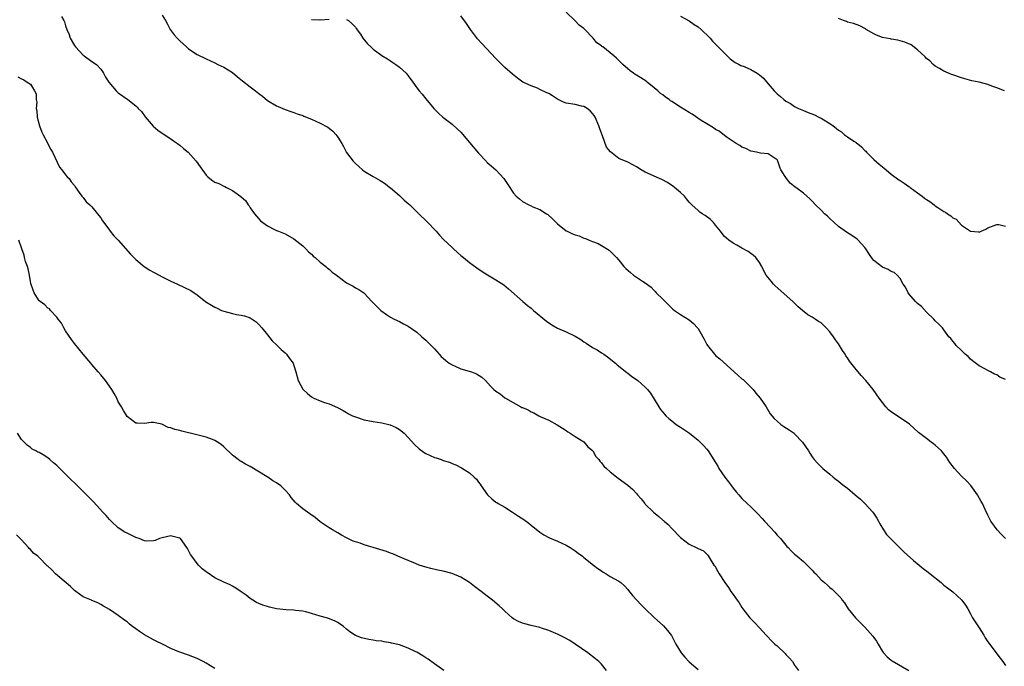
# Model space of a CAD drawing. Units: inches. Extents: x 2598000 to 2601000, y 1506000 to 1509000.
# Drawn here: x 2598435 to 2598659, y 1506862 to 1507009 of the extents above; entities that cross this region are included whole.
import ezdxf

# ---------------------------------------------------------------- set-up
doc = ezdxf.new("R2010")
doc.units = ezdxf.units.IN
doc.header["$MEASUREMENT"] = 0
doc.layers.add('LD25981506_10ft', color=80, linetype='Continuous')

msp = doc.modelspace()

# ---------------------------------------------------------------- linework, layer by layer
at = {"layer": 'LD25981506_10ft'}
for points, elevation in [([(2598467, 1507010.24), (2598467.77, 1507009), (2598468.17, 1507008.17), (2598468.82, 1507007), (2598469.76, 1507005.76), (2598470.38, 1507005), (2598471, 1507004.4), (2598472.51, 1507003), (2598473, 1507002.59), (2598475, 1507001.3), (2598477, 1507000.29), (2598479, 1506999.34), (2598479.67, 1506999), (2598481, 1506998.4), (2598483, 1506997.18), (2598484.17, 1506996.17), (2598485.28, 1506995.28), (2598487, 1506993.93), (2598488.26, 1506993), (2598489, 1506992.41), (2598489.81, 1506991.81), (2598491, 1506990.8), (2598493, 1506989.57), (2598493.39, 1506989.39), (2598495, 1506988.73), (2598496.26, 1506988.26), (2598497, 1506988.04), (2598497.74, 1506987.74), (2598499, 1506987.35), (2598499.24, 1506987.24), (2598501, 1506986.55), (2598503, 1506985.65), (2598504.7, 1506984.7), (2598505, 1506984.48), (2598505.83, 1506983.83), (2598506.58, 1506983), (2598507, 1506982.41), (2598507.89, 1506981), (2598508.3, 1506980.3), (2598509, 1506978.93), (2598510.46, 1506977), (2598511, 1506976.41), (2598511.76, 1506975.76), (2598512.59, 1506975), (2598513, 1506974.67), (2598515, 1506973.45), (2598516.61, 1506972.61), (2598517, 1506972.38), (2598517.81, 1506971.81), (2598518.83, 1506971), (2598519, 1506970.88), (2598521, 1506969.12), (2598522.11, 1506968.11), (2598523, 1506967.36), (2598523.36, 1506967), (2598525, 1506965.47), (2598525.46, 1506965), (2598527.26, 1506963.26), (2598529.36, 1506961), (2598530.13, 1506960.13), (2598531, 1506959.2), (2598533, 1506957.3), (2598533.35, 1506957), (2598534.2, 1506956.2), (2598535, 1506955.51), (2598535.62, 1506955), (2598537, 1506953.88), (2598538.65, 1506952.65), (2598539.82, 1506951.82), (2598541.06, 1506951.06), (2598543, 1506949.93), (2598544.78, 1506948.78), (2598545.87, 1506947.87), (2598549.14, 1506945), (2598550.14, 1506944.14), (2598551, 1506943.46), (2598551.54, 1506943), (2598554.53, 1506940.53), (2598555.7, 1506939.7), (2598557, 1506938.96), (2598559, 1506938.11), (2598561, 1506937.11), (2598562.33, 1506936.33), (2598563, 1506935.84), (2598563.54, 1506935.54), (2598565, 1506934.55), (2598566, 1506934), (2598567, 1506933.34), (2598567.55, 1506933), (2598568.39, 1506932.39), (2598570.17, 1506931), (2598570.6, 1506930.6), (2598572.82, 1506928.82), (2598573, 1506928.7), (2598573.93, 1506927.93), (2598575, 1506927.22), (2598575.29, 1506927), (2598577, 1506925.52), (2598577.5, 1506925), (2598578.14, 1506924.14), (2598579, 1506922.75), (2598580.04, 1506921), (2598580.45, 1506920.45), (2598581, 1506919.8), (2598581.35, 1506919.35), (2598581.67, 1506919), (2598582.34, 1506918.34), (2598583, 1506917.8), (2598584.05, 1506917), (2598584.61, 1506916.61), (2598585, 1506916.38), (2598587.04, 1506915.04), (2598589, 1506913.46), (2598589.52, 1506913), (2598590.22, 1506912.22), (2598591, 1506911.37), (2598591.3, 1506911), (2598593, 1506908.31), (2598593.48, 1506907.48), (2598593.71, 1506907), (2598595.09, 1506905), (2598595.91, 1506903.91), (2598596.65, 1506903), (2598597, 1506902.52), (2598597.68, 1506901.68), (2598598.29, 1506901), (2598599, 1506900.17), (2598600.18, 1506899), (2598601, 1506898.24), (2598602.22, 1506897), (2598602.63, 1506896.63), (2598603.61, 1506895.61), (2598604.14, 1506895), (2598605.53, 1506893.53), (2598606.47, 1506892.47), (2598607, 1506891.83), (2598607.76, 1506891), (2598609, 1506889.49), (2598609.24, 1506889.24), (2598609.51, 1506889), (2598610.21, 1506888.21), (2598611, 1506887.5), (2598611.25, 1506887.25), (2598611.57, 1506887), (2598613, 1506885.8), (2598613.39, 1506885.39), (2598613.86, 1506885), (2598614.4, 1506884.4), (2598615, 1506883.84), (2598615.39, 1506883.39), (2598615.81, 1506883), (2598617, 1506881.64), (2598617.78, 1506881), (2598618.44, 1506880.44), (2598619, 1506879.85), (2598619.53, 1506879.53), (2598620.1, 1506879), (2598621, 1506878.07), (2598621.51, 1506877.51), (2598621.81, 1506877), (2598622.38, 1506876.38), (2598623.18, 1506875), (2598624.84, 1506873), (2598625.94, 1506871.94), (2598627, 1506870.87), (2598628.82, 1506868.81), (2598629, 1506868.51), (2598629.66, 1506867.66), (2598629.98, 1506867), (2598631, 1506865.28), (2598631.22, 1506865), (2598632.09, 1506864.09), (2598633, 1506863.33), (2598633.19, 1506863.19), (2598636.97, 1506860.97)], 8270), ([(2598659.02, 1506891.02), (2598658.05, 1506892.05), (2598657.11, 1506893), (2598655.63, 1506895), (2598655, 1506896.35), (2598654.36, 1506897.64), (2598653.74, 1506899), (2598653.48, 1506899.48), (2598652.6, 1506901), (2598651.1, 1506903.1), (2598650.16, 1506904.16), (2598649, 1506905.25), (2598647.38, 1506907), (2598646.36, 1506908.36), (2598645.58, 1506909.58), (2598645, 1506910.35), (2598644.45, 1506911), (2598643, 1506912.32), (2598642.59, 1506912.59), (2598642.07, 1506913), (2598641, 1506913.78), (2598639.18, 1506915.18), (2598638.14, 1506916.14), (2598637.25, 1506917), (2598637.11, 1506917.11), (2598635, 1506918.54), (2598633.51, 1506919.51), (2598633, 1506919.91), (2598632.36, 1506920.36), (2598631.73, 1506921), (2598630.26, 1506923), (2598628.91, 1506925), (2598627.23, 1506927), (2598626.15, 1506928.15), (2598625.45, 1506929), (2598625, 1506929.52), (2598623.45, 1506931.45), (2598623, 1506932.21), (2598622.66, 1506932.66), (2598622.47, 1506933), (2598621.88, 1506933.88), (2598621.24, 1506935), (2598621, 1506935.37), (2598620.28, 1506936.28), (2598619.81, 1506937), (2598619, 1506938.07), (2598618.14, 1506939), (2598617, 1506940.12), (2598616.46, 1506940.46), (2598615.68, 1506941), (2598615, 1506941.44), (2598613.98, 1506941.98), (2598612.76, 1506943), (2598611.78, 1506943.78), (2598611, 1506944.61), (2598610.6, 1506945), (2598606.57, 1506948.57), (2598606.19, 1506949), (2598605.62, 1506949.62), (2598604.54, 1506951), (2598603.99, 1506951.99), (2598603.49, 1506953), (2598603, 1506953.89), (2598602.17, 1506955), (2598601.58, 1506955.58), (2598601, 1506955.91), (2598600.39, 1506956.39), (2598599, 1506957.15), (2598597.86, 1506957.86), (2598597, 1506958.28), (2598596.01, 1506959), (2598595.45, 1506959.45), (2598595, 1506959.85), (2598594.49, 1506960.49), (2598594.15, 1506961), (2598593, 1506962.42), (2598592.52, 1506963), (2598591.77, 1506963.77), (2598590.59, 1506964.59), (2598589.92, 1506965), (2598589.39, 1506965.39), (2598589, 1506965.71), (2598587.58, 1506967), (2598587, 1506967.67), (2598586.41, 1506968.41), (2598585.88, 1506969), (2598585, 1506969.82), (2598583.61, 1506971), (2598583.27, 1506971.27), (2598582.08, 1506972.08), (2598580.78, 1506972.78), (2598580.26, 1506973), (2598577, 1506974.49), (2598576.05, 1506975), (2598575, 1506975.66), (2598574.14, 1506976.14), (2598573, 1506976.72), (2598571, 1506977.62), (2598569.08, 1506979.08), (2598568.19, 1506980.19), (2598567.24, 1506982.76), (2598567.09, 1506983.09), (2598566.55, 1506984.55), (2598566.43, 1506985), (2598565.59, 1506987), (2598565.37, 1506987.37), (2598565, 1506987.86), (2598564.47, 1506988.47), (2598563.77, 1506989), (2598563, 1506989.45), (2598562.47, 1506989.53), (2598561, 1506989.85), (2598559, 1506990.18), (2598558.4, 1506990.4), (2598557, 1506991.13), (2598555.88, 1506991.88), (2598555, 1506992.39), (2598554.57, 1506992.57), (2598553, 1506993.33), (2598552.42, 1506993.58), (2598551, 1506994.12), (2598549.12, 1506995), (2598547.88, 1506995.88), (2598546.76, 1506996.76), (2598545, 1506998.33), (2598544.32, 1506999), (2598543.68, 1506999.68), (2598543, 1507000.36), (2598539.75, 1507003.75), (2598538.81, 1507004.81), (2598537.16, 1507007), (2598536.3, 1507008.3), (2598535, 1507010.09)], 8250), ([(2598659, 1506927.23), (2598657.75, 1506927.75), (2598657, 1506928.3), (2598656.48, 1506928.48), (2598655.6, 1506929), (2598655, 1506929.3), (2598654.32, 1506929.68), (2598653, 1506930.37), (2598651.51, 1506931.51), (2598651, 1506931.87), (2598650.48, 1506932.48), (2598649.81, 1506933), (2598649, 1506933.82), (2598647.79, 1506935), (2598647.47, 1506935.47), (2598647, 1506935.99), (2598646.56, 1506936.56), (2598646.12, 1506937), (2598645, 1506938.53), (2598644.64, 1506939), (2598643.86, 1506939.86), (2598643, 1506940.61), (2598642.68, 1506941), (2598641, 1506942.56), (2598639.85, 1506943.85), (2598639, 1506944.54), (2598638.53, 1506945), (2598637, 1506946.79), (2598636.83, 1506947), (2598636.26, 1506948.26), (2598635.72, 1506949), (2598635, 1506950.29), (2598634.36, 1506951), (2598633.62, 1506951.62), (2598633, 1506951.85), (2598632.32, 1506952.32), (2598631, 1506952.8), (2598629, 1506954.37), (2598628.52, 1506955), (2598627.91, 1506955.91), (2598627.22, 1506957), (2598627, 1506957.29), (2598625.47, 1506959), (2598625.22, 1506959.22), (2598624.01, 1506960.01), (2598622.79, 1506960.79), (2598621, 1506962.13), (2598619.96, 1506963), (2598619, 1506963.94), (2598618.45, 1506964.45), (2598617.83, 1506965), (2598617, 1506965.85), (2598615.71, 1506967), (2598615, 1506967.83), (2598614.42, 1506968.42), (2598613, 1506969.71), (2598611.25, 1506971), (2598611.09, 1506971.09), (2598609.94, 1506971.94), (2598609.11, 1506973), (2598607.86, 1506975), (2598607.59, 1506975.59), (2598607.14, 1506977), (2598607, 1506977.26), (2598605, 1506978.68), (2598603.23, 1506978.77), (2598602.3, 1506979), (2598601, 1506979.25), (2598599.86, 1506979.86), (2598599, 1506980.2), (2598598.54, 1506980.54), (2598597.71, 1506981), (2598597, 1506981.44), (2598595.6, 1506982.4), (2598595, 1506982.84), (2598593.79, 1506983.79), (2598593, 1506984.16), (2598592.55, 1506984.55), (2598591, 1506985.46), (2598589.74, 1506986.26), (2598587.66, 1506987.66), (2598587, 1506988.04), (2598585, 1506989.28), (2598583, 1506990.59), (2598582.74, 1506990.74), (2598582.42, 1506991), (2598581.58, 1506991.58), (2598581, 1506992.05), (2598580.42, 1506992.42), (2598579.82, 1506993), (2598579, 1506993.7), (2598577.42, 1506995), (2598577.18, 1506995.18), (2598575.94, 1506995.94), (2598575, 1506996.55), (2598574.71, 1506996.71), (2598574.31, 1506997), (2598573.52, 1506997.52), (2598573, 1506998.01), (2598571.85, 1506999), (2598571.42, 1506999.42), (2598571, 1506999.9), (2598570.42, 1507000.42), (2598569.82, 1507001), (2598569, 1507001.64), (2598567.29, 1507003), (2598567.11, 1507003.11), (2598567, 1507003.21), (2598565.96, 1507003.96), (2598565.14, 1507005), (2598565.07, 1507005.07), (2598563.22, 1507007), (2598563, 1507007.21), (2598561.96, 1507007.96), (2598561, 1507008.96), (2598559, 1507010.92)], 8240), ([(2598585, 1507010.02), (2598587, 1507008.91), (2598588.11, 1507008.11), (2598589, 1507007.59), (2598589.7, 1507007), (2598590.33, 1507006.33), (2598591, 1507005.78), (2598591.74, 1507005), (2598592.3, 1507004.3), (2598593, 1507003.66), (2598593.31, 1507003.31), (2598593.62, 1507003), (2598595, 1507001.54), (2598596.3, 1507000.3), (2598597.48, 1506999.48), (2598598.4, 1506999), (2598598.78, 1506998.78), (2598599.48, 1506998.52), (2598601, 1506997.86), (2598602.46, 1506997), (2598602.79, 1506996.79), (2598603, 1506996.63), (2598603.9, 1506995.9), (2598605, 1506994.59), (2598606.36, 1506993), (2598607, 1506992.31), (2598607.74, 1506991.74), (2598608.52, 1506991), (2598609, 1506990.66), (2598610.08, 1506990.08), (2598611, 1506989.44), (2598611.85, 1506989), (2598612.66, 1506988.66), (2598613, 1506988.49), (2598614.09, 1506988.09), (2598615.52, 1506987.52), (2598616.5, 1506987), (2598617, 1506986.78), (2598617.61, 1506986.39), (2598619, 1506985.56), (2598619.74, 1506985), (2598620.48, 1506984.48), (2598621, 1506984.02), (2598621.66, 1506983.66), (2598622.36, 1506983), (2598623, 1506982.54), (2598624.47, 1506981.53), (2598625, 1506981.2), (2598626.25, 1506980.25), (2598627, 1506979.4), (2598627.22, 1506979.22), (2598627.38, 1506979), (2598629, 1506977.37), (2598630.26, 1506976.26), (2598631.39, 1506975.39), (2598631.81, 1506975), (2598633, 1506974.05), (2598634.72, 1506972.72), (2598635, 1506972.57), (2598635.94, 1506971.94), (2598637, 1506971.21), (2598637.14, 1506971.14), (2598637.3, 1506971), (2598639, 1506969.77), (2598640.03, 1506969), (2598640.56, 1506968.56), (2598641, 1506968.26), (2598641.77, 1506967.77), (2598642.73, 1506967), (2598643, 1506966.8), (2598643.6, 1506966.4), (2598645, 1506965.5), (2598645.37, 1506965.37), (2598645.81, 1506965), (2598646.54, 1506964.54), (2598647, 1506964.09), (2598647.77, 1506963.77), (2598649, 1506962.42), (2598651, 1506961), (2598652.89, 1506960.89), (2598653, 1506960.83), (2598653.46, 1506961), (2598654.54, 1506961.46), (2598655, 1506961.83), (2598657, 1506962.56), (2598657.47, 1506962.53), (2598659, 1506962.15)], 8230), ([(2598444.11, 1507009.89), (2598444.6, 1507009), (2598444.72, 1507008.72), (2598445, 1507007.83), (2598445.3, 1507007), (2598445.79, 1507005.79), (2598446.08, 1507005), (2598447, 1507003.3), (2598447.24, 1507003), (2598449, 1507001.13), (2598449.21, 1507001), (2598451, 1506999.69), (2598452.01, 1506999), (2598453, 1506997.94), (2598453.38, 1506997.38), (2598453.67, 1506997), (2598454.09, 1506996.09), (2598454.86, 1506995), (2598456.51, 1506993), (2598456.76, 1506992.76), (2598457, 1506992.57), (2598459.15, 1506991), (2598461, 1506989.58), (2598461.29, 1506989.29), (2598461.55, 1506989), (2598462.26, 1506988.26), (2598463.11, 1506987.11), (2598464.96, 1506984.96), (2598466, 1506984), (2598467, 1506983.38), (2598467.21, 1506983.21), (2598469, 1506982.06), (2598469.61, 1506981.61), (2598470.51, 1506981), (2598470.78, 1506980.78), (2598471, 1506980.62), (2598471.86, 1506979.86), (2598472.89, 1506979), (2598474.71, 1506977), (2598475.65, 1506975.65), (2598477, 1506973.77), (2598477.38, 1506973.38), (2598477.86, 1506973), (2598478.52, 1506972.52), (2598479, 1506972.22), (2598479.86, 1506971.86), (2598481, 1506971.29), (2598481.23, 1506971.23), (2598481.62, 1506971), (2598483, 1506970.28), (2598484.92, 1506968.92), (2598485, 1506968.82), (2598485.99, 1506967.99), (2598486.57, 1506967), (2598486.77, 1506966.77), (2598487, 1506966.38), (2598488.02, 1506965), (2598489, 1506963.86), (2598489.41, 1506963.41), (2598489.94, 1506963), (2598491, 1506962.25), (2598492.55, 1506961.45), (2598493, 1506961.2), (2598493.49, 1506961), (2598494.6, 1506960.6), (2598495, 1506960.41), (2598497, 1506959.31), (2598499, 1506957.7), (2598499.71, 1506957), (2598500.34, 1506956.34), (2598501, 1506955.77), (2598501.37, 1506955.37), (2598501.85, 1506955), (2598503, 1506954), (2598504.24, 1506953), (2598504.64, 1506952.64), (2598505, 1506952.36), (2598505.72, 1506951.72), (2598506.7, 1506951), (2598507, 1506950.75), (2598509, 1506949.27), (2598510.47, 1506948.47), (2598511, 1506948.1), (2598511.76, 1506947.76), (2598512.9, 1506947), (2598513, 1506946.92), (2598514.76, 1506945), (2598514.89, 1506944.89), (2598515.88, 1506943.88), (2598516.8, 1506943), (2598518.06, 1506942.06), (2598519, 1506941.48), (2598519.84, 1506941), (2598521, 1506940.43), (2598521.93, 1506939.93), (2598523, 1506939.4), (2598525, 1506938.01), (2598526.14, 1506937), (2598526.59, 1506936.59), (2598527, 1506936.24), (2598527.6, 1506935.6), (2598528.25, 1506935), (2598529, 1506934.2), (2598530.09, 1506933), (2598530.51, 1506932.51), (2598531, 1506932.1), (2598531.56, 1506931.56), (2598532.37, 1506931), (2598533, 1506930.59), (2598533.7, 1506930.3), (2598535, 1506929.71), (2598537.43, 1506929), (2598538.57, 1506928.57), (2598539.75, 1506927.75), (2598540.59, 1506927), (2598541.73, 1506925.73), (2598542.5, 1506925), (2598543, 1506924.59), (2598543.97, 1506923.97), (2598545, 1506923.09), (2598545.14, 1506923), (2598548.67, 1506921), (2598548.9, 1506920.9), (2598549, 1506920.84), (2598550.32, 1506920.32), (2598551, 1506919.91), (2598551.65, 1506919.65), (2598552.75, 1506919), (2598553.24, 1506918.76), (2598555, 1506917.98), (2598556.95, 1506916.95), (2598558.14, 1506916.14), (2598559, 1506915.62), (2598559.32, 1506915.32), (2598559.88, 1506915), (2598561, 1506914.3), (2598563, 1506913.03), (2598563.94, 1506911.94), (2598565, 1506911.06), (2598565.05, 1506911), (2598565.72, 1506909.72), (2598566.43, 1506909), (2598566.64, 1506908.64), (2598567, 1506908.28), (2598567.52, 1506907.52), (2598568.14, 1506907), (2598569, 1506906.19), (2598570.8, 1506904.8), (2598573, 1506903.22), (2598574.19, 1506902.19), (2598575, 1506901.3), (2598575.24, 1506901), (2598576.07, 1506900.07), (2598576.88, 1506899), (2598577, 1506898.88), (2598578.88, 1506897), (2598580.07, 1506896.07), (2598581, 1506895.24), (2598581.14, 1506895.14), (2598581.27, 1506895), (2598582.19, 1506894.19), (2598583, 1506893.3), (2598585, 1506891.25), (2598587, 1506889.76), (2598588.86, 1506888.86), (2598589, 1506888.75), (2598590.24, 1506888.24), (2598591.26, 1506887.26), (2598591.92, 1506886.08), (2598592.63, 1506885), (2598592.8, 1506884.8), (2598593.53, 1506883.53), (2598593.82, 1506883), (2598595.11, 1506881), (2598595.91, 1506879.91), (2598596.48, 1506879), (2598597, 1506878.26), (2598597.55, 1506877.55), (2598597.9, 1506877), (2598598.39, 1506876.39), (2598599, 1506875.32), (2598599.23, 1506875), (2598600.8, 1506873), (2598601, 1506872.77), (2598601.89, 1506871.89), (2598603, 1506870.71), (2598604.49, 1506869), (2598604.76, 1506868.76), (2598605.76, 1506867.76), (2598606.48, 1506867), (2598607, 1506866.56), (2598608.82, 1506864.82), (2598609, 1506864.61), (2598609.82, 1506863.82), (2598610.47, 1506863), (2598611, 1506862.17), (2598611.85, 1506861)], 8280), ([(2598501, 1507009.26), (2598502.87, 1507009.13), (2598503, 1507009.13), (2598505, 1507009.34)], 8260), ([(2598509, 1507009.22), (2598509.15, 1507009.15), (2598509.4, 1507009), (2598510.27, 1507008.27), (2598511, 1507007.5), (2598511.2, 1507007.2), (2598512.13, 1507005.87), (2598512.71, 1507005), (2598513.73, 1507003.73), (2598514.51, 1507003), (2598515, 1507002.52), (2598517, 1507001.07), (2598518.27, 1507000.27), (2598519, 1506999.84), (2598519.48, 1506999.47), (2598520.21, 1506999), (2598521, 1506998.42), (2598522.52, 1506997), (2598523, 1506996.44), (2598524.09, 1506995), (2598525, 1506993.68), (2598525.51, 1506993), (2598526.21, 1506992.21), (2598527, 1506991.21), (2598528.84, 1506989), (2598529.91, 1506987.91), (2598530.88, 1506987), (2598533, 1506985.37), (2598534.27, 1506984.27), (2598535, 1506983.55), (2598537, 1506981.24), (2598539, 1506978.78), (2598540.73, 1506977), (2598540.85, 1506976.85), (2598541, 1506976.71), (2598541.89, 1506975.89), (2598542.96, 1506975), (2598544.8, 1506973), (2598545.7, 1506971.7), (2598547, 1506969.71), (2598547.61, 1506969), (2598548.38, 1506968.38), (2598549, 1506967.81), (2598550.48, 1506967), (2598550.86, 1506966.86), (2598551.42, 1506966.58), (2598553, 1506965.97), (2598554.47, 1506965), (2598554.81, 1506964.81), (2598555.88, 1506963.88), (2598556.67, 1506963), (2598557, 1506962.71), (2598559, 1506961.1), (2598559.18, 1506961), (2598560.45, 1506960.45), (2598561, 1506960.17), (2598561.94, 1506959.94), (2598563, 1506959.44), (2598563.36, 1506959.36), (2598564.21, 1506959), (2598565, 1506958.69), (2598566.25, 1506958.25), (2598567, 1506957.78), (2598568.74, 1506956.74), (2598569, 1506956.49), (2598570.47, 1506955), (2598571, 1506954.43), (2598572.13, 1506953), (2598572.56, 1506952.56), (2598573.59, 1506951.59), (2598574.32, 1506951), (2598576.38, 1506949.62), (2598577, 1506949.24), (2598578.3, 1506948.3), (2598579, 1506947.53), (2598579.27, 1506947.27), (2598579.49, 1506947), (2598581, 1506945.53), (2598581.48, 1506945), (2598582.26, 1506944.26), (2598583.28, 1506943.28), (2598583.65, 1506943), (2598585, 1506942.08), (2598587, 1506940.85), (2598588, 1506940), (2598588.91, 1506939), (2598589, 1506938.88), (2598590.11, 1506937), (2598590.42, 1506936.42), (2598591, 1506935.23), (2598591.13, 1506935), (2598592.73, 1506933), (2598593, 1506932.74), (2598593.96, 1506931.96), (2598597.23, 1506929), (2598598.13, 1506928.13), (2598599, 1506927.44), (2598599.24, 1506927.23), (2598599.54, 1506927), (2598601.54, 1506925), (2598602.17, 1506924.17), (2598603.17, 1506923), (2598604.49, 1506921), (2598605.45, 1506919.45), (2598606.34, 1506918.34), (2598607, 1506917.73), (2598607.88, 1506917), (2598608.54, 1506916.54), (2598609.76, 1506915.76), (2598610.85, 1506915), (2598611, 1506914.88), (2598612.79, 1506913), (2598614.13, 1506911), (2598614.46, 1506910.46), (2598615, 1506909.64), (2598615.45, 1506909), (2598616.17, 1506908.17), (2598617, 1506907.39), (2598617.38, 1506907), (2598619, 1506905.71), (2598619.8, 1506905), (2598620.47, 1506904.47), (2598621, 1506904.1), (2598621.6, 1506903.6), (2598622.3, 1506903), (2598623, 1506902.48), (2598624.79, 1506901), (2598625.98, 1506899.98), (2598626.98, 1506899), (2598628.81, 1506897), (2598629.68, 1506895.68), (2598630.09, 1506895), (2598630.38, 1506894.38), (2598631.22, 1506893), (2598631.94, 1506891.94), (2598632.79, 1506891), (2598634.92, 1506888.92), (2598635.95, 1506887.95), (2598638.06, 1506886.06), (2598639.34, 1506885), (2598640.22, 1506884.22), (2598641.36, 1506883.36), (2598641.84, 1506883), (2598644.32, 1506881), (2598644.68, 1506880.68), (2598645, 1506880.43), (2598645.78, 1506879.78), (2598647, 1506878.86), (2598649, 1506877.1), (2598649.09, 1506877), (2598649.89, 1506875.89), (2598650.4, 1506875), (2598651, 1506873.88), (2598651.5, 1506873), (2598652.06, 1506872.06), (2598653, 1506870.7), (2598654.05, 1506869), (2598654.39, 1506868.39), (2598655, 1506867.51), (2598655.19, 1506867.19), (2598657.76, 1506863.76), (2598658.39, 1506863), (2598659, 1506862.08)], 8260), ([(2598658.79, 1506993), (2598657, 1506993.69), (2598655.91, 1506994.09), (2598655, 1506994.46), (2598653, 1506994.97), (2598651.31, 1506995.31), (2598649.72, 1506995.72), (2598649, 1506995.94), (2598647, 1506996.62), (2598646.74, 1506996.74), (2598646.03, 1506997), (2598645, 1506997.48), (2598643.94, 1506998.06), (2598643, 1506998.63), (2598642.57, 1506999), (2598641.81, 1506999.81), (2598641, 1507000.38), (2598640.73, 1507000.73), (2598639, 1507002.34), (2598637.5, 1507003.5), (2598636.1, 1507004.1), (2598635, 1507004.42), (2598634.5, 1507004.5), (2598633, 1507004.8), (2598632.82, 1507004.82), (2598631.8, 1507005), (2598631, 1507005.17), (2598629.64, 1507005.64), (2598629, 1507005.94), (2598627.25, 1507007), (2598627.1, 1507007.1), (2598625.81, 1507007.81), (2598624.36, 1507008.36), (2598623, 1507008.67), (2598622.78, 1507008.78), (2598622.13, 1507009), (2598621, 1507009.5)], 8220), ([(2598434.16, 1506996.16), (2598435, 1506995.75), (2598435.52, 1506995.52), (2598436.27, 1506995), (2598437, 1506994.51), (2598437.94, 1506993), (2598438.31, 1506992.31), (2598438.28, 1506991), (2598438.42, 1506990.42), (2598438.34, 1506989), (2598438.44, 1506988.44), (2598438.54, 1506987), (2598439.05, 1506985), (2598439.6, 1506983.6), (2598439.88, 1506983), (2598440.85, 1506981.15), (2598440.94, 1506980.94), (2598441.65, 1506979.65), (2598442.02, 1506979), (2598443.6, 1506975.6), (2598444.16, 1506975), (2598445, 1506973.87), (2598445.39, 1506973.39), (2598445.84, 1506973), (2598446.28, 1506972.28), (2598447, 1506971.44), (2598447.16, 1506971.16), (2598448.13, 1506969.87), (2598448.7, 1506969), (2598448.83, 1506968.83), (2598449, 1506968.67), (2598449.7, 1506967.7), (2598450.56, 1506967), (2598451, 1506966.56), (2598452.29, 1506965), (2598452.57, 1506964.57), (2598453, 1506964.07), (2598453.39, 1506963.39), (2598453.7, 1506963), (2598455, 1506961.23), (2598455.19, 1506961), (2598455.97, 1506959.97), (2598456.96, 1506959), (2598459.82, 1506955.81), (2598460.58, 1506955), (2598461, 1506954.6), (2598462.92, 1506953), (2598464.17, 1506952.17), (2598465, 1506951.72), (2598465.45, 1506951.45), (2598467, 1506950.67), (2598469, 1506949.67), (2598470.48, 1506949), (2598473.5, 1506947.5), (2598474.31, 1506947), (2598475, 1506946.52), (2598476.96, 1506944.96), (2598478.19, 1506944.19), (2598479, 1506943.73), (2598479.49, 1506943.49), (2598480.54, 1506943), (2598481, 1506942.82), (2598483, 1506942.29), (2598483.91, 1506942.09), (2598485, 1506941.88), (2598485.72, 1506941.72), (2598487, 1506941.27), (2598487.49, 1506941), (2598488.39, 1506940.39), (2598489, 1506939.8), (2598489.7, 1506939), (2598491, 1506937.39), (2598492.04, 1506936.04), (2598493, 1506935.12), (2598494.05, 1506934.05), (2598495, 1506933.33), (2598495.31, 1506933), (2598496.01, 1506932.01), (2598496.8, 1506931), (2598497, 1506930.44), (2598497.46, 1506929), (2598497.96, 1506927), (2598499, 1506925.02), (2598500.06, 1506924.06), (2598501, 1506923.28), (2598501.55, 1506923), (2598503, 1506922.38), (2598503.98, 1506922.02), (2598505, 1506921.72), (2598506.91, 1506920.91), (2598508.18, 1506920.18), (2598509, 1506919.72), (2598509.45, 1506919.45), (2598510.36, 1506919), (2598511, 1506918.72), (2598513, 1506918.1), (2598515, 1506917.71), (2598517, 1506917.38), (2598518.94, 1506916.94), (2598520.29, 1506916.29), (2598521, 1506915.89), (2598522.08, 1506915), (2598523, 1506914.07), (2598524.43, 1506912.43), (2598525.47, 1506911.47), (2598526.63, 1506910.63), (2598527, 1506910.42), (2598529, 1506909.52), (2598529.41, 1506909.41), (2598530.5, 1506909), (2598531, 1506908.83), (2598532.4, 1506908.4), (2598533, 1506908.14), (2598533.83, 1506907.83), (2598535.15, 1506907.15), (2598537, 1506905.97), (2598538.01, 1506905), (2598538.53, 1506904.53), (2598539, 1506903.84), (2598539.38, 1506903.38), (2598539.62, 1506903), (2598541.03, 1506901), (2598542.06, 1506900.06), (2598543, 1506899.32), (2598543.2, 1506899.2), (2598543.48, 1506899), (2598545, 1506898.14), (2598546.76, 1506897), (2598548.14, 1506896.14), (2598549.33, 1506895.33), (2598550.5, 1506894.5), (2598551, 1506894.05), (2598553, 1506892.45), (2598553.86, 1506891.86), (2598555, 1506891.28), (2598555.17, 1506891.17), (2598557, 1506890.44), (2598558.02, 1506889.98), (2598559, 1506889.51), (2598559.86, 1506889), (2598561, 1506888.24), (2598561.69, 1506887.69), (2598562.66, 1506887), (2598563, 1506886.71), (2598565.18, 1506885), (2598566.18, 1506884.18), (2598567, 1506883.64), (2598567.37, 1506883.37), (2598568.08, 1506883), (2598569, 1506882.42), (2598571, 1506881.3), (2598571.42, 1506881), (2598572.22, 1506880.22), (2598573, 1506879.39), (2598573.16, 1506879.16), (2598574.06, 1506878.06), (2598575.99, 1506875.99), (2598576.97, 1506875), (2598579, 1506873.01), (2598581.12, 1506871.12), (2598582.07, 1506870.07), (2598582.92, 1506868.92), (2598583.95, 1506867), (2598585.18, 1506865), (2598586, 1506864), (2598587, 1506862.97), (2598589, 1506861.19)], 8290), ([(2598568.19, 1506861), (2598567, 1506862.4), (2598566.38, 1506863), (2598565.64, 1506863.64), (2598563.91, 1506865), (2598561.02, 1506867), (2598559.79, 1506867.79), (2598558.52, 1506868.52), (2598557.19, 1506869.19), (2598555, 1506870.11), (2598553.36, 1506870.64), (2598553, 1506870.77), (2598551, 1506871.26), (2598549.57, 1506871.57), (2598549, 1506871.77), (2598548.12, 1506872.12), (2598547, 1506872.75), (2598546.69, 1506873), (2598545, 1506874.5), (2598544.45, 1506875), (2598543.72, 1506875.72), (2598542.2, 1506877), (2598541, 1506877.91), (2598539.64, 1506879), (2598538.11, 1506880.11), (2598537, 1506881.01), (2598535, 1506882.25), (2598533, 1506883.06), (2598531, 1506883.57), (2598529.79, 1506883.79), (2598528.17, 1506884.17), (2598527, 1506884.48), (2598525.48, 1506885), (2598524.69, 1506885.31), (2598523, 1506886.04), (2598520.66, 1506887), (2598519.52, 1506887.52), (2598519, 1506887.7), (2598518.07, 1506888.07), (2598516.55, 1506888.55), (2598513, 1506889.58), (2598512.04, 1506889.96), (2598510.46, 1506890.46), (2598509.12, 1506891.12), (2598509, 1506891.21), (2598507.82, 1506891.82), (2598507, 1506892.34), (2598505.79, 1506893), (2598505, 1506893.46), (2598503, 1506894.86), (2598501.83, 1506895.83), (2598500.64, 1506896.64), (2598500.09, 1506897), (2598499, 1506897.79), (2598497.56, 1506899), (2598497.28, 1506899.28), (2598496.37, 1506900.37), (2598495.97, 1506901), (2598495, 1506902.01), (2598494, 1506903), (2598493, 1506903.69), (2598492.18, 1506904.18), (2598491.05, 1506905), (2598490.92, 1506905.08), (2598487, 1506907.45), (2598485.96, 1506907.96), (2598485, 1506908.59), (2598484.71, 1506908.71), (2598484.31, 1506909), (2598483, 1506910), (2598481, 1506911.9), (2598480.42, 1506912.42), (2598479.58, 1506913), (2598479, 1506913.38), (2598478.42, 1506913.58), (2598477, 1506914.14), (2598473.36, 1506915), (2598473, 1506915.1), (2598471.47, 1506915.47), (2598471, 1506915.63), (2598469.85, 1506915.85), (2598469, 1506916.24), (2598468.34, 1506916.33), (2598467.1, 1506917), (2598466.93, 1506917.07), (2598465, 1506917.44), (2598464.52, 1506917.48), (2598463, 1506917.24), (2598461.29, 1506917.29), (2598461, 1506917.34), (2598459, 1506918.79), (2598458.17, 1506920.17), (2598457.72, 1506921), (2598457, 1506922.18), (2598456.67, 1506923), (2598456.09, 1506924.09), (2598455.55, 1506925), (2598455, 1506925.72), (2598454.11, 1506927), (2598453, 1506928.29), (2598452.45, 1506929), (2598451, 1506930.67), (2598450.73, 1506931), (2598449, 1506933), (2598447, 1506935.42), (2598446.35, 1506936.35), (2598445, 1506938.37), (2598444.64, 1506939), (2598444.07, 1506940.07), (2598443.31, 1506941), (2598443, 1506941.41), (2598441.57, 1506943), (2598441.31, 1506943.31), (2598441, 1506943.52), (2598440.27, 1506944.27), (2598439.2, 1506945), (2598439, 1506945.19), (2598437.85, 1506947), (2598437.61, 1506947.61), (2598437.1, 1506949.1), (2598437, 1506949.56), (2598436.78, 1506951), (2598436.48, 1506952.48), (2598436.31, 1506953), (2598435.9, 1506954.1), (2598435.67, 1506955), (2598435.6, 1506955.6), (2598435.04, 1506957), (2598434.35, 1506959)], 8300), ([(2598531.12, 1506861), (2598529, 1506862.48), (2598527.55, 1506863.55), (2598527, 1506863.87), (2598526.35, 1506864.35), (2598525, 1506865.14), (2598524.75, 1506865.25), (2598523, 1506866.09), (2598521, 1506866.79), (2598519.23, 1506867.23), (2598519, 1506867.3), (2598517.51, 1506867.51), (2598517, 1506867.64), (2598515.75, 1506867.75), (2598515, 1506867.9), (2598514.01, 1506868.01), (2598512.39, 1506868.39), (2598510.98, 1506868.98), (2598509.75, 1506869.75), (2598509, 1506870.42), (2598508.31, 1506871), (2598507.55, 1506871.55), (2598507, 1506871.89), (2598506.26, 1506872.26), (2598504.84, 1506872.84), (2598504.38, 1506873), (2598503, 1506873.36), (2598501, 1506873.98), (2598499.69, 1506874.32), (2598499, 1506874.51), (2598497.34, 1506874.66), (2598497, 1506874.73), (2598495.21, 1506874.79), (2598493.04, 1506875.04), (2598491.4, 1506875.4), (2598491, 1506875.52), (2598489.89, 1506875.89), (2598489, 1506876.26), (2598488.49, 1506876.49), (2598487.61, 1506877), (2598487, 1506877.41), (2598486.1, 1506878.1), (2598485, 1506878.92), (2598483.75, 1506879.75), (2598483, 1506880.17), (2598482.45, 1506880.45), (2598481, 1506881.07), (2598479, 1506882.1), (2598477.26, 1506883.26), (2598477, 1506883.48), (2598476.13, 1506884.13), (2598475.27, 1506885), (2598475, 1506885.31), (2598473.71, 1506887), (2598473.41, 1506887.41), (2598473, 1506888.34), (2598472.74, 1506888.74), (2598472.62, 1506889), (2598471.19, 1506891), (2598471, 1506891.15), (2598469.53, 1506891.53), (2598469, 1506891.63), (2598467, 1506891.19), (2598466.38, 1506891), (2598465.43, 1506890.57), (2598465, 1506890.5), (2598463.54, 1506890.46), (2598463, 1506890.54), (2598461.77, 1506891), (2598461.2, 1506891.2), (2598461, 1506891.25), (2598459, 1506892.22), (2598458.49, 1506892.49), (2598457, 1506893.5), (2598455.35, 1506895), (2598455, 1506895.36), (2598454.24, 1506896.24), (2598453.49, 1506897), (2598451.36, 1506899.36), (2598450.38, 1506900.38), (2598449, 1506901.76), (2598447, 1506903.72), (2598446.34, 1506904.34), (2598445, 1506905.71), (2598443.34, 1506907.34), (2598443, 1506907.7), (2598442.24, 1506908.24), (2598441.45, 1506909), (2598441, 1506909.38), (2598439.89, 1506910.11), (2598439, 1506910.62), (2598438.71, 1506910.71), (2598438.26, 1506911), (2598437.38, 1506911.38), (2598437, 1506911.75), (2598436.27, 1506912.27), (2598435.54, 1506913), (2598435, 1506913.57), (2598434.04, 1506915)], 8310), ([(2598479, 1506861.46), (2598477, 1506862.64), (2598476.36, 1506863), (2598475, 1506863.67), (2598473, 1506864.45), (2598471, 1506865.14), (2598470.77, 1506865.23), (2598469, 1506866.01), (2598467.05, 1506866.95), (2598465.66, 1506867.66), (2598465, 1506867.96), (2598463, 1506869.11), (2598461.86, 1506869.86), (2598461, 1506870.49), (2598460.27, 1506871), (2598459.55, 1506871.55), (2598459, 1506872.04), (2598458.42, 1506872.42), (2598457, 1506873.52), (2598455, 1506874.88), (2598453.64, 1506875.64), (2598453, 1506876.04), (2598452.37, 1506876.37), (2598451, 1506876.93), (2598450.87, 1506877), (2598449, 1506877.75), (2598447.3, 1506879), (2598447, 1506879.19), (2598446.13, 1506880.13), (2598444.67, 1506881.33), (2598442.69, 1506883), (2598441.87, 1506883.87), (2598441, 1506884.7), (2598440.84, 1506884.84), (2598439, 1506886.72), (2598438.83, 1506886.83), (2598438.65, 1506887), (2598437.71, 1506887.71), (2598437, 1506888.54), (2598436.73, 1506888.73), (2598436.53, 1506889), (2598435, 1506890.73), (2598433.86, 1506891.86)], 8320)]:
    msp.add_lwpolyline(points, dxfattribs=dict(at, elevation=elevation))

doc.saveas('drawing.dxf')
